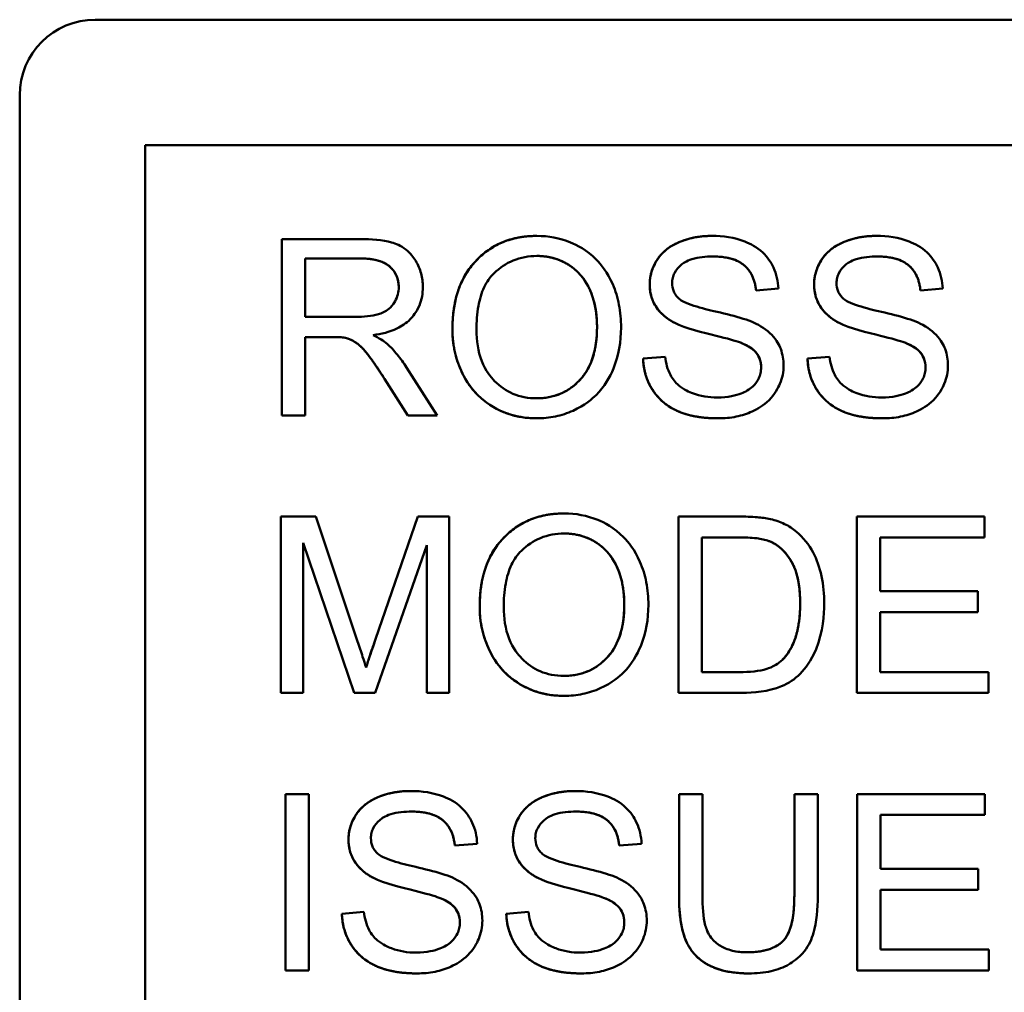
# Model space of a CAD drawing. Units: inches. Extents: x 13.8 to 85.6, y 8.6 to 43.
# Drawn here: x 53.2 to 53.6, y 36.8 to 37.2 of the extents above; entities that cross this region are included whole.
import ezdxf

# ---------------------------------------------------------------- set-up
doc = ezdxf.new("R2010")
doc.units = ezdxf.units.IN
doc.header["$MEASUREMENT"] = 0
doc.layers.add('Visible (ANSI)', color=7, linetype='Continuous', lineweight=50)
doc.layers.add('Visible Narrow (ANSI)', color=7, linetype='Continuous', lineweight=35)

msp = doc.modelspace()

# ---------------------------------------------------------------- linework, layer by layer
at = {"layer": 'Visible (ANSI)'}
for p, q in [((53.22741, 37.19214), (53.2274, 37.19214)), ((53.2274, 37.19214), (53.2274, 37.19214)), ((53.22741, 37.19214), (54.66741, 37.19214)), ((53.1974, 37.16214), (53.1974, 36.47214)), ((53.1974, 37.16214), (53.1974, 36.47214)), ((53.1974, 36.47214), (53.1974, 37.16214)), ((53.19741, 36.47214), (53.19741, 37.16214)), ((53.24717, 36.4919), (53.24717, 37.14239)), ((53.24717, 37.14239), (54.64766, 37.14239)), ((53.30144, 37.03509), (53.30144, 37.10509)), ((53.30144, 37.10509), (53.30145, 37.10509)), ((53.3325, 37.10509), (53.30145, 37.10509)), ((53.30145, 37.10509), (53.30145, 37.03509)), ((53.40266, 37.10632), (53.40266, 37.10632)), ((53.47218, 37.10632), (53.47218, 37.10632)), ((53.53743, 37.10632), (53.53743, 37.10632)), ((53.31073, 37.0742), (53.31073, 37.09736)), ((53.31073, 37.09736), (53.33287, 37.09736)), ((53.48968, 37.08471), (53.49853, 37.08541)), ((53.55493, 37.08471), (53.56379, 37.08541)), ((53.48968, 37.08471), (53.48968, 37.08471)), ((53.55493, 37.08471), (53.55493, 37.08471)), ((53.33063, 37.0742), (53.31073, 37.0742)), ((53.33063, 37.0742), (53.33063, 37.0742)), ((53.31073, 37.03509), (53.31073, 37.0662)), ((53.31073, 37.0662), (53.32145, 37.0662)), ((53.32663, 37.06588), (53.32663, 37.06588)), ((53.48349, 37.06396), (53.48349, 37.06396)), ((53.54874, 37.06396), (53.54874, 37.06396)), ((53.45361, 37.05836), (53.44486, 37.05761)), ((53.44486, 37.05761), (53.44486, 37.05761)), ((53.51886, 37.05836), (53.51011, 37.05761)), ((53.51011, 37.05761), (53.51011, 37.05761)), ((53.36307, 37.03509), (53.35096, 37.05414)), ((53.35149, 37.03509), (53.34221, 37.04966)), ((53.34221, 37.04966), (53.35149, 37.03509)), ((53.30144, 37.03509), (53.30145, 37.03509)), ((53.30145, 37.03509), (53.31073, 37.03509)), ((53.35149, 37.03509), (53.35149, 37.03509)), ((53.35149, 37.03509), (53.36307, 37.03509)), ((53.40266, 37.03392), (53.40266, 37.03392)), ((53.47474, 37.03392), (53.47474, 37.03392)), ((53.53999, 37.03392), (53.53999, 37.03392)), ((53.30102, 36.92494), (53.30102, 36.99494)), ((53.31494, 36.99494), (53.30102, 36.99494)), ((53.30102, 36.99494), (53.30102, 36.99494)), ((53.30102, 36.99494), (53.30102, 36.92494)), ((53.33154, 36.94537), (53.31494, 36.99494)), ((53.33863, 36.94622), (53.35544, 36.99494)), ((53.35544, 36.99494), (53.33863, 36.94622)), ((53.36787, 36.99494), (53.35544, 36.99494)), ((53.35544, 36.99494), (53.35544, 36.99494)), ((53.36787, 36.92494), (53.36787, 36.99494)), ((53.41349, 36.99616), (53.41349, 36.99616)), ((53.45884, 36.92494), (53.45884, 36.99494)), ((53.48295, 36.99494), (53.45884, 36.99494)), ((53.45884, 36.99494), (53.45884, 36.92494)), ((53.45884, 36.99494), (53.45884, 36.99494)), ((53.52969, 36.92494), (53.52969, 36.99494)), ((53.58038, 36.99494), (53.52969, 36.99494)), ((53.52969, 36.99494), (53.52969, 36.92494)), ((53.52969, 36.99494), (53.52969, 36.99494)), ((53.58038, 36.98667), (53.58038, 36.99494)), ((53.3302, 36.92494), (53.30993, 36.98453)), ((53.30993, 36.92494), (53.30993, 36.98453)), ((53.30993, 36.98453), (53.3302, 36.92494)), ((53.33853, 36.92494), (53.35896, 36.98352)), ((53.35896, 36.92494), (53.35896, 36.98352)), ((53.35896, 36.98352), (53.35896, 36.92494)), ((53.46812, 36.9332), (53.46812, 36.98667)), ((53.46812, 36.98667), (53.48285, 36.98667)), ((53.48285, 36.98667), (53.48285, 36.98667)), ((53.53898, 36.96527), (53.53898, 36.98667)), ((53.53898, 36.98667), (53.58038, 36.98667)), ((53.57776, 36.96527), (53.53898, 36.96527)), ((53.57776, 36.957), (53.57776, 36.96527)), ((53.53898, 36.9332), (53.53898, 36.957)), ((53.53898, 36.957), (53.57776, 36.957)), ((53.48306, 36.9332), (53.46812, 36.9332)), ((53.48306, 36.9332), (53.48306, 36.9332)), ((53.58198, 36.9332), (53.53898, 36.9332)), ((53.58198, 36.92494), (53.58198, 36.9332)), ((53.30102, 36.92494), (53.30102, 36.92494)), ((53.30102, 36.92494), (53.30993, 36.92494)), ((53.3302, 36.92494), (53.3302, 36.92494)), ((53.3302, 36.92494), (53.33853, 36.92494)), ((53.35896, 36.92494), (53.36787, 36.92494)), ((53.35896, 36.92494), (53.35896, 36.92494)), ((53.45884, 36.92494), (53.48413, 36.92494)), ((53.45884, 36.92494), (53.45884, 36.92494)), ((53.52969, 36.92494), (53.58198, 36.92494)), ((53.52969, 36.92494), (53.52969, 36.92494)), ((53.41349, 36.92376), (53.41349, 36.92376)), ((53.35261, 36.886), (53.35261, 36.886)), ((53.41786, 36.886), (53.41786, 36.886)), ((53.30289, 36.81478), (53.30289, 36.88478)), ((53.31217, 36.88478), (53.30289, 36.88478)), ((53.30289, 36.88478), (53.30289, 36.81478)), ((53.30289, 36.88478), (53.30289, 36.88478)), ((53.31217, 36.81478), (53.31217, 36.88478)), ((53.4591, 36.84433), (53.4591, 36.88478)), ((53.4591, 36.88478), (53.45911, 36.88478)), ((53.46839, 36.88478), (53.45911, 36.88478)), ((53.45911, 36.88478), (53.45911, 36.84433)), ((53.46839, 36.84439), (53.46839, 36.88478)), ((53.50488, 36.84439), (53.50488, 36.88478)), ((53.51417, 36.88478), (53.50488, 36.88478)), ((53.50488, 36.88478), (53.50488, 36.88478)), ((53.50488, 36.88478), (53.50488, 36.84439)), ((53.51417, 36.84433), (53.51417, 36.88478)), ((53.5298, 36.81478), (53.5298, 36.88478)), ((53.58048, 36.88478), (53.5298, 36.88478)), ((53.5298, 36.88478), (53.5298, 36.81478)), ((53.5298, 36.88478), (53.5298, 36.88478)), ((53.58048, 36.87651), (53.58048, 36.88478)), ((53.53908, 36.85511), (53.53908, 36.87651)), ((53.53908, 36.87651), (53.58048, 36.87651)), ((53.37011, 36.86439), (53.37897, 36.86509)), ((53.37011, 36.86439), (53.37011, 36.86439)), ((53.43536, 36.86439), (53.44422, 36.86509)), ((53.43536, 36.86439), (53.43536, 36.86439)), ((53.57787, 36.85511), (53.53908, 36.85511)), ((53.57787, 36.84684), (53.57787, 36.85511)), ((53.53908, 36.82305), (53.53908, 36.84684)), ((53.53908, 36.84684), (53.57787, 36.84684)), ((53.36392, 36.84364), (53.36392, 36.84364)), ((53.42917, 36.84364), (53.42917, 36.84364)), ((53.33404, 36.83804), (53.32529, 36.83729)), ((53.32529, 36.83729), (53.32529, 36.83729)), ((53.3993, 36.83804), (53.39055, 36.83729)), ((53.39055, 36.83729), (53.39055, 36.83729)), ((53.58209, 36.82305), (53.53908, 36.82305)), ((53.58209, 36.81478), (53.58209, 36.82305)), ((53.30289, 36.81478), (53.31217, 36.81478)), ((53.30289, 36.81478), (53.30289, 36.81478)), ((53.35517, 36.8136), (53.35517, 36.8136)), ((53.42042, 36.8136), (53.42042, 36.8136)), ((53.4868, 36.8136), (53.4868, 36.8136)), ((53.5298, 36.81478), (53.58209, 36.81478)), ((53.5298, 36.81478), (53.5298, 36.81478))]:
    msp.add_line(p, q, dxfattribs=at)
for centre in [(53.2274, 37.16214), (53.2274, 37.16214), (53.2274, 37.16214), (53.22741, 37.16214)]:
    msp.add_ellipse(centre, major_axis=(0, 0.03), ratio=1, start_param=0, end_param=1.570796, dxfattribs=at)
for points, degree, knots in [([(53.35741, 37.08599), (53.35741, 37.08784), (53.35719, 37.08965), (53.35623, 37.09318), (53.35552, 37.09483), (53.3538, 37.09771), (53.35257, 37.09944), (53.34868, 37.10252), (53.34667, 37.10329), (53.34141, 37.10479), (53.33686, 37.10509), (53.3325, 37.10509)], 3, [-0.09785493, -0.09785493, -0.09785493, -0.09785493, -0.08031456, -0.08031456, -0.0630443, -0.0630443, -0.04843176, -0.04843176, -0.03327299, -0.03327299, 0, 0, 0, 0]), ([(53.40266, 37.10632), (53.40021, 37.10632), (53.39776, 37.10612), (53.3931, 37.10523), (53.3909, 37.10458), (53.38498, 37.10205), (53.38167, 37.09972), (53.37688, 37.0948), (53.3741, 37.09148), (53.36992, 37.08083), (53.36915, 37.07496), (53.36915, 37.06919)], 3, [-0.2269139, -0.2269139, -0.2269139, -0.2269139, -0.1883472, -0.1883472, -0.1521264, -0.1521264, -0.0871063, -0.0871063, -0.0440243, -0.0440243, 0, 0, 0, 0]), ([(53.43611, 37.06999), (53.43611, 37.07302), (53.43585, 37.07605), (53.43473, 37.08183), (53.43391, 37.08455), (53.43069, 37.09194), (53.42819, 37.09498), (53.42248, 37.10075), (53.41844, 37.10275), (53.41175, 37.10554), (53.40727, 37.10632), (53.40266, 37.10632)], 3, [-0.07681568, -0.07681568, -0.07681568, -0.07681568, -0.0708986, -0.0708986, -0.06534204, -0.06534204, -0.05518146, -0.05518146, -0.0351539, -0.0351539, 0, 0, 0, 0]), ([(53.47218, 37.10632), (53.46977, 37.10632), (53.46738, 37.10611), (53.46213, 37.10507), (53.45998, 37.10424), (53.45644, 37.10265), (53.45445, 37.10137), (53.4507, 37.09766), (53.44951, 37.09546), (53.44792, 37.09165), (53.44747, 37.08937), (53.44747, 37.08701)], 3, [-0.05528023, -0.05528023, -0.05528023, -0.05528023, -0.04954856, -0.04954856, -0.0425134, -0.0425134, -0.03148023, -0.03148023, -0.01801418, -0.01801418, 0, 0, 0, 0]), ([(53.49853, 37.08541), (53.49848, 37.08687), (53.4983, 37.08832), (53.49765, 37.09113), (53.49719, 37.09247), (53.49558, 37.09591), (53.4942, 37.09794), (53.49002, 37.1019), (53.48742, 37.10324), (53.48106, 37.10571), (53.47661, 37.10632), (53.47218, 37.10632)], 3, [-0.08343018, -0.08343018, -0.08343018, -0.08343018, -0.07466311, -0.07466311, -0.06617295, -0.06617295, -0.05190279, -0.05190279, -0.03376526, -0.03376526, 0, 0, 0, 0]), ([(53.53743, 37.10632), (53.53503, 37.10632), (53.53263, 37.10611), (53.52738, 37.10507), (53.52523, 37.10424), (53.52169, 37.10265), (53.5197, 37.10137), (53.51595, 37.09766), (53.51476, 37.09546), (53.51317, 37.09165), (53.51273, 37.08937), (53.51273, 37.08701)], 3, [-0.05528023, -0.05528023, -0.05528023, -0.05528023, -0.04954856, -0.04954856, -0.0425134, -0.0425134, -0.03148023, -0.03148023, -0.01801418, -0.01801418, 0, 0, 0, 0]), ([(53.56379, 37.08541), (53.56373, 37.08687), (53.56355, 37.08832), (53.5629, 37.09113), (53.56244, 37.09247), (53.56083, 37.09591), (53.55945, 37.09794), (53.55528, 37.1019), (53.55267, 37.10324), (53.54632, 37.10571), (53.54186, 37.10632), (53.53743, 37.10632)], 3, [-0.08343018, -0.08343018, -0.08343018, -0.08343018, -0.07466311, -0.07466311, -0.06617295, -0.06617295, -0.05190279, -0.05190279, -0.03376526, -0.03376526, 0, 0, 0, 0]), ([(53.33287, 37.09736), (53.33444, 37.09736), (53.33604, 37.09726), (53.33888, 37.09679), (53.34018, 37.09645), (53.34278, 37.09534), (53.3439, 37.09458), (53.34581, 37.09261), (53.34655, 37.09153), (53.34762, 37.08893), (53.34786, 37.08748), (53.34786, 37.08599)], 3, [-0.05278176, -0.05278176, -0.05278176, -0.05278176, -0.04160614, -0.04160614, -0.03226901, -0.03226901, -0.02141322, -0.02141322, -0.01130925, -0.01130925, 0, 0, 0, 0]), ([(53.3787, 37.06908), (53.3787, 37.07221), (53.37891, 37.07544), (53.37994, 37.08109), (53.38068, 37.08365), (53.38279, 37.08807), (53.38407, 37.08996), (53.38789, 37.09364), (53.39048, 37.0954), (53.39628, 37.09781), (53.39945, 37.09837), (53.40271, 37.09837)], 3, [-0.1091134, -0.1091134, -0.1091134, -0.1091134, -0.0852016, -0.0852016, -0.0653463, -0.0653463, -0.0478786, -0.0478786, -0.0248683, -0.0248683, 0, 0, 0, 0]), ([(53.40271, 37.09837), (53.40443, 37.09837), (53.40613, 37.09821), (53.40943, 37.09752), (53.411, 37.09702), (53.4145, 37.09543), (53.41699, 37.09397), (53.42086, 37.08995), (53.42273, 37.0875), (53.42592, 37.07941), (53.42656, 37.07473), (53.42656, 37.07009)], 3, [-0.1797127, -0.1797127, -0.1797127, -0.1797127, -0.1447044, -0.1447044, -0.1108661, -0.1108661, -0.066223, -0.066223, -0.0353474, -0.0353474, 0, 0, 0, 0]), ([(53.42656, 37.07009), (53.42656, 37.07863), (53.4208, 37.09138), (53.40965, 37.09837), (53.40271, 37.09837)], 2, [0, 0, 0, 1, 2, 2.999945, 2.999945, 2.999945]), ([(53.45638, 37.08765), (53.45638, 37.08834), (53.45646, 37.08902), (53.45677, 37.09036), (53.45701, 37.09099), (53.45796, 37.09284), (53.45887, 37.0939), (53.4607, 37.09545), (53.46196, 37.09638), (53.46683, 37.09792), (53.46983, 37.09816), (53.47255, 37.09816)], 3, [-0.08933799, -0.08933799, -0.08933799, -0.08933799, -0.07672435, -0.07672435, -0.06432005, -0.06432005, -0.03885678, -0.03885678, -0.02076792, -0.02076792, 0, 0, 0, 0]), ([(53.48968, 37.08471), (53.48898, 37.09138), (53.48066, 37.09816), (53.47255, 37.09816)], 2, [0, 0, 0, 1, 1.999953, 1.999953, 1.999953]), ([(53.47255, 37.09816), (53.4752, 37.09816), (53.47801, 37.09789), (53.48275, 37.09632), (53.48411, 37.09536), (53.48618, 37.09364), (53.48717, 37.09239), (53.48893, 37.08902), (53.48945, 37.08687), (53.48968, 37.08471)], 3, [-0.04613229, -0.04613229, -0.04613229, -0.04613229, -0.03698273, -0.03698273, -0.02895659, -0.02895659, -0.01653601, -0.01653601, 0, 0, 0, 0]), ([(53.52164, 37.08765), (53.52164, 37.08834), (53.52171, 37.08902), (53.52203, 37.09036), (53.52226, 37.09099), (53.52321, 37.09284), (53.52413, 37.0939), (53.52595, 37.09545), (53.52721, 37.09638), (53.53209, 37.09792), (53.53508, 37.09816), (53.5378, 37.09816)], 3, [-0.08933799, -0.08933799, -0.08933799, -0.08933799, -0.07672435, -0.07672435, -0.06432005, -0.06432005, -0.03885678, -0.03885678, -0.02076792, -0.02076792, 0, 0, 0, 0]), ([(53.55493, 37.08471), (53.55423, 37.09138), (53.54591, 37.09816), (53.5378, 37.09816)], 2, [0, 0, 0, 1, 1.999953, 1.999953, 1.999953]), ([(53.5378, 37.09816), (53.54046, 37.09816), (53.54326, 37.09789), (53.548, 37.09632), (53.54936, 37.09536), (53.55143, 37.09364), (53.55242, 37.09239), (53.55418, 37.08902), (53.5547, 37.08687), (53.55493, 37.08471)], 3, [-0.04613229, -0.04613229, -0.04613229, -0.04613229, -0.03698273, -0.03698273, -0.02895659, -0.02895659, -0.01653601, -0.01653601, 0, 0, 0, 0]), ([(53.34786, 37.08599), (53.34786, 37.08502), (53.34774, 37.08405), (53.34725, 37.08216), (53.34688, 37.08126), (53.3456, 37.07897), (53.34471, 37.07804), (53.34249, 37.07622), (53.34095, 37.07561), (53.33717, 37.07445), (53.33384, 37.0742), (53.33063, 37.0742)], 3, [-0.04770096, -0.04770096, -0.04770096, -0.04770096, -0.04422972, -0.04422972, -0.040744, -0.040744, -0.034915, -0.034915, -0.02448331, -0.02448331, 0, 0, 0, 0]), ([(53.33773, 37.06695), (53.34093, 37.06739), (53.34422, 37.06818), (53.34909, 37.0705), (53.35089, 37.0717), (53.35338, 37.07424), (53.35493, 37.07602), (53.35701, 37.08104), (53.35741, 37.08349), (53.35741, 37.08599)], 3, [-0.1269982, -0.1269982, -0.1269982, -0.1269982, -0.0756067, -0.0756067, -0.0413406, -0.0413406, -0.0190826, -0.0190826, 0, 0, 0, 0]), ([(53.44747, 37.08701), (53.44747, 37.08508), (53.44777, 37.0832), (53.44895, 37.07992), (53.4498, 37.0782), (53.45296, 37.07453), (53.4551, 37.073), (53.4574, 37.0718)], 3, [-0.05817705, -0.05817705, -0.05817705, -0.05817705, -0.03691839, -0.03691839, -0.0197421, -0.0197421, 0, 0, 0, 0]), ([(53.45911, 37.08141), (53.45865, 37.08182), (53.45824, 37.08227), (53.45753, 37.08325), (53.45724, 37.08376), (53.45657, 37.08537), (53.45638, 37.0865), (53.45638, 37.08765)], 3, [-0.01796358, -0.01796358, -0.01796358, -0.01796358, -0.0132861, -0.0132861, -0.00877245, -0.00877245, 0, 0, 0, 0]), ([(53.51273, 37.08701), (53.51273, 37.08508), (53.51302, 37.0832), (53.5142, 37.07992), (53.51506, 37.0782), (53.51821, 37.07453), (53.52035, 37.073), (53.52265, 37.0718)], 3, [-0.05817705, -0.05817705, -0.05817705, -0.05817705, -0.03691839, -0.03691839, -0.0197421, -0.0197421, 0, 0, 0, 0]), ([(53.52436, 37.08141), (53.5239, 37.08182), (53.52349, 37.08227), (53.52278, 37.08325), (53.5225, 37.08376), (53.52182, 37.08537), (53.52164, 37.0865), (53.52164, 37.08765)], 3, [-0.01796358, -0.01796358, -0.01796358, -0.01796358, -0.0132861, -0.0132861, -0.00877245, -0.00877245, 0, 0, 0, 0]), ([(53.48872, 37.07196), (53.48415, 37.07404), (53.47506, 37.0759), (53.46659, 37.07807), (53.4633, 37.07905), (53.46033, 37.08053), (53.45963, 37.08095), (53.45911, 37.08141)], 3, [-0.05341386, -0.05341386, -0.05341386, -0.05341386, -0.02217686, -0.02217686, -0.00529645, -0.00529645, 0, 0, 0, 0]), ([(53.55397, 37.07196), (53.54941, 37.07404), (53.54031, 37.0759), (53.53184, 37.07807), (53.52855, 37.07905), (53.52558, 37.08053), (53.52488, 37.08095), (53.52436, 37.08141)], 3, [-0.05341386, -0.05341386, -0.05341386, -0.05341386, -0.02217686, -0.02217686, -0.00529645, -0.00529645, 0, 0, 0, 0]), ([(53.36915, 37.06919), (53.36915, 37.06637), (53.36943, 37.06358), (53.3706, 37.05808), (53.37147, 37.05543), (53.37389, 37.05002), (53.37587, 37.04647), (53.38216, 37.04027), (53.38562, 37.03799), (53.39359, 37.03469), (53.39807, 37.03392), (53.40266, 37.03392)], 3, [-0.1682322, -0.1682322, -0.1682322, -0.1682322, -0.1351873, -0.1351873, -0.1023597, -0.1023597, -0.0657531, -0.0657531, -0.0349902, -0.0349902, 0, 0, 0, 0]), ([(53.42656, 37.07009), (53.42656, 37.06528), (53.42592, 37.0603), (53.42267, 37.05262), (53.42088, 37.0502), (53.41684, 37.04626), (53.41453, 37.04469), (53.40895, 37.04239), (53.40581, 37.04187), (53.4026, 37.04187)], 3, [-0.09679235, -0.09679235, -0.09679235, -0.09679235, -0.06739595, -0.06739595, -0.04602454, -0.04602454, -0.02441336, -0.02441336, 0, 0, 0, 0]), ([(53.4026, 37.04187), (53.41306, 37.04187), (53.42656, 37.05654), (53.42656, 37.07009)], 2, [0.000036, 0.000036, 0.000036, 1, 2, 2, 2]), ([(53.40266, 37.03392), (53.40515, 37.03392), (53.40761, 37.03416), (53.41245, 37.03519), (53.41478, 37.03595), (53.42182, 37.0391), (53.42472, 37.04167), (53.42954, 37.0465), (53.43167, 37.0503), (53.43521, 37.05888), (53.43611, 37.06438), (53.43611, 37.06999)], 3, [-0.09545269, -0.09545269, -0.09545269, -0.09545269, -0.08943102, -0.08943102, -0.0834784, -0.0834784, -0.07076079, -0.07076079, -0.04272432, -0.04272432, 0, 0, 0, 0]), ([(53.4574, 37.0718), (53.46141, 37.06966), (53.46889, 37.06793), (53.47805, 37.06566), (53.4817, 37.06467), (53.48349, 37.06396)], 3, [-0.03234716, -0.03234716, -0.03234716, -0.03234716, -0.01467423, -0.01467423, 0, 0, 0, 0]), ([(53.50061, 37.05489), (53.50061, 37.05714), (53.50026, 37.05934), (53.49889, 37.06292), (53.49791, 37.06494), (53.49391, 37.06912), (53.49137, 37.07073), (53.48872, 37.07196)], 3, [-0.07507244, -0.07507244, -0.07507244, -0.07507244, -0.04408363, -0.04408363, -0.02229668, -0.02229668, 0, 0, 0, 0]), ([(53.52265, 37.0718), (53.52666, 37.06966), (53.53414, 37.06793), (53.5433, 37.06566), (53.54695, 37.06467), (53.54874, 37.06396)], 3, [-0.03234716, -0.03234716, -0.03234716, -0.03234716, -0.01467423, -0.01467423, 0, 0, 0, 0]), ([(53.56587, 37.05489), (53.56587, 37.05714), (53.56551, 37.05934), (53.56414, 37.06292), (53.56316, 37.06494), (53.55916, 37.06912), (53.55662, 37.07073), (53.55397, 37.07196)], 3, [-0.07507244, -0.07507244, -0.07507244, -0.07507244, -0.04408363, -0.04408363, -0.02229668, -0.02229668, 0, 0, 0, 0]), ([(53.32145, 37.0662), (53.32245, 37.0662), (53.32354, 37.06618), (53.32519, 37.06608), (53.32598, 37.06601), (53.32663, 37.06588)], 3, [-0.01269309, -0.01269309, -0.01269309, -0.01269309, -0.00503137, -0.00503137, 0, 0, 0, 0]), ([(53.34221, 37.04966), (53.33815, 37.05596), (53.33292, 37.06262), (53.32876, 37.06535), (53.32663, 37.06588)], 2, [0, 0, 0, 1, 2, 2.999832, 2.999832, 2.999832]), ([(53.32663, 37.06588), (53.32774, 37.0656), (53.3288, 37.06517), (53.33113, 37.06388), (53.3321, 37.06309), (53.33461, 37.06058), (53.33705, 37.05767), (53.34221, 37.04966)], 3, [-0.1511237, -0.1511237, -0.1511237, -0.1511237, -0.1173884, -0.1173884, -0.0726057, -0.0726057, 0, 0, 0, 0]), ([(53.34327, 37.06348), (53.34256, 37.06411), (53.34174, 37.06469), (53.33991, 37.06584), (53.33881, 37.06642), (53.33773, 37.06695)], 3, [-0.01641803, -0.01641803, -0.01641803, -0.01641803, -0.00914547, -0.00914547, 0, 0, 0, 0]), ([(53.4026, 37.04187), (53.40095, 37.04187), (53.3993, 37.04201), (53.39613, 37.04262), (53.39463, 37.04307), (53.39042, 37.04487), (53.38801, 37.04658), (53.38439, 37.05028), (53.38235, 37.05276), (53.37928, 37.06055), (53.3787, 37.06484), (53.3787, 37.06908)], 3, [-0.1546798, -0.1546798, -0.1546798, -0.1546798, -0.1305725, -0.1305725, -0.1076542, -0.1076542, -0.063798, -0.063798, -0.0323126, -0.0323126, 0, 0, 0, 0]), ([(53.35096, 37.05414), (53.34981, 37.05592), (53.34857, 37.05764), (53.346, 37.06076), (53.34469, 37.06218), (53.34327, 37.06348)], 3, [-0.0307474, -0.0307474, -0.0307474, -0.0307474, -0.01464062, -0.01464062, 0, 0, 0, 0]), ([(53.4917, 37.05409), (53.4917, 37.0574), (53.48792, 37.0623), (53.48349, 37.06396)], 2, [0, 0, 0, 1, 1.999925, 1.999925, 1.999925]), ([(53.48349, 37.06396), (53.48459, 37.06355), (53.48569, 37.06305), (53.48755, 37.06196), (53.48837, 37.06138), (53.49006, 37.05971), (53.49063, 37.0587), (53.49149, 37.05662), (53.4917, 37.05537), (53.4917, 37.05409)], 3, [-0.02852942, -0.02852942, -0.02852942, -0.02852942, -0.02232332, -0.02232332, -0.01714408, -0.01714408, -0.00977945, -0.00977945, 0, 0, 0, 0]), ([(53.55696, 37.05409), (53.55696, 37.0574), (53.55317, 37.0623), (53.54874, 37.06396)], 2, [0, 0, 0, 1, 1.999925, 1.999925, 1.999925]), ([(53.54874, 37.06396), (53.54984, 37.06355), (53.55094, 37.06305), (53.5528, 37.06196), (53.55362, 37.06138), (53.55531, 37.05971), (53.55588, 37.0587), (53.55674, 37.05662), (53.55696, 37.05537), (53.55696, 37.05409)], 3, [-0.02852942, -0.02852942, -0.02852942, -0.02852942, -0.02232332, -0.02232332, -0.01714408, -0.01714408, -0.00977945, -0.00977945, 0, 0, 0, 0]), ([(53.44486, 37.05761), (53.44491, 37.05587), (53.44512, 37.05415), (53.44591, 37.05082), (53.44646, 37.04925), (53.44815, 37.04573), (53.44971, 37.04322), (53.45454, 37.03877), (53.45727, 37.0372), (53.46479, 37.03445), (53.46991, 37.03392), (53.47474, 37.03392)], 3, [-0.1265646, -0.1265646, -0.1265646, -0.1265646, -0.1063105, -0.1063105, -0.0867708, -0.0867708, -0.06092, -0.06092, -0.0367883, -0.0367883, 0, 0, 0, 0]), ([(53.47431, 37.04219), (53.47095, 37.04219), (53.46763, 37.04268), (53.46331, 37.04434), (53.46103, 37.04531), (53.45757, 37.04819), (53.45652, 37.04951), (53.45452, 37.05336), (53.45391, 37.05588), (53.45361, 37.05836)], 3, [-0.107324, -0.107324, -0.107324, -0.107324, -0.0533157, -0.0533157, -0.0330085, -0.0330085, -0.0190304, -0.0190304, 0, 0, 0, 0]), ([(53.51011, 37.05761), (53.51016, 37.05587), (53.51038, 37.05415), (53.51116, 37.05082), (53.51171, 37.04925), (53.5134, 37.04573), (53.51496, 37.04322), (53.51979, 37.03877), (53.52252, 37.0372), (53.53005, 37.03445), (53.53516, 37.03392), (53.53999, 37.03392)], 3, [-0.1265646, -0.1265646, -0.1265646, -0.1265646, -0.1063105, -0.1063105, -0.0867708, -0.0867708, -0.06092, -0.06092, -0.0367883, -0.0367883, 0, 0, 0, 0]), ([(53.53956, 37.04219), (53.5362, 37.04219), (53.53288, 37.04268), (53.52856, 37.04434), (53.52628, 37.04531), (53.52283, 37.04819), (53.52177, 37.04951), (53.51977, 37.05336), (53.51916, 37.05588), (53.51886, 37.05836)], 3, [-0.107324, -0.107324, -0.107324, -0.107324, -0.0533157, -0.0533157, -0.0330085, -0.0330085, -0.0190304, -0.0190304, 0, 0, 0, 0]), ([(53.4917, 37.05409), (53.4917, 37.05335), (53.49163, 37.05261), (53.4913, 37.05116), (53.49106, 37.05047), (53.4903, 37.04886), (53.4896, 37.04769), (53.48705, 37.04533), (53.48543, 37.04445), (53.48167, 37.04298), (53.47864, 37.04219), (53.47431, 37.04219)], 3, [-0.1198464, -0.1198464, -0.1198464, -0.1198464, -0.1021476, -0.1021476, -0.0845665, -0.0845665, -0.0597157, -0.0597157, -0.033016, -0.033016, 0, 0, 0, 0]), ([(53.47474, 37.03392), (53.47712, 37.03392), (53.47949, 37.03413), (53.48402, 37.03505), (53.48614, 37.03572), (53.49021, 37.03758), (53.49264, 37.03898), (53.49716, 37.04349), (53.49844, 37.04591), (53.50013, 37.04996), (53.50061, 37.05238), (53.50061, 37.05489)], 3, [-0.07460843, -0.07460843, -0.07460843, -0.07460843, -0.06031583, -0.06031583, -0.04686611, -0.04686611, -0.0334595, -0.0334595, -0.0191311, -0.0191311, 0, 0, 0, 0]), ([(53.55696, 37.05409), (53.55696, 37.05335), (53.55688, 37.05261), (53.55656, 37.05116), (53.55632, 37.05047), (53.55555, 37.04886), (53.55486, 37.04769), (53.5523, 37.04533), (53.55068, 37.04445), (53.54693, 37.04298), (53.5439, 37.04219), (53.53956, 37.04219)], 3, [-0.1198464, -0.1198464, -0.1198464, -0.1198464, -0.1021476, -0.1021476, -0.0845665, -0.0845665, -0.0597157, -0.0597157, -0.033016, -0.033016, 0, 0, 0, 0]), ([(53.53999, 37.03392), (53.54237, 37.03392), (53.54474, 37.03413), (53.54927, 37.03505), (53.55139, 37.03572), (53.55546, 37.03758), (53.55789, 37.03898), (53.56241, 37.04349), (53.56369, 37.04591), (53.56538, 37.04996), (53.56587, 37.05238), (53.56587, 37.05489)], 3, [-0.07460843, -0.07460843, -0.07460843, -0.07460843, -0.06031583, -0.06031583, -0.04686611, -0.04686611, -0.0334595, -0.0334595, -0.0191311, -0.0191311, 0, 0, 0, 0]), ([(53.41349, 36.99616), (53.41104, 36.99616), (53.40859, 36.99596), (53.40393, 36.99507), (53.40173, 36.99442), (53.39581, 36.99189), (53.3925, 36.98956), (53.38771, 36.98464), (53.38494, 36.98132), (53.38075, 36.97067), (53.37998, 36.96481), (53.37998, 36.95903)], 3, [-0.2269139, -0.2269139, -0.2269139, -0.2269139, -0.1883472, -0.1883472, -0.1521264, -0.1521264, -0.0871063, -0.0871063, -0.0440243, -0.0440243, 0, 0, 0, 0]), ([(53.44694, 36.95983), (53.44694, 36.96286), (53.44669, 36.96589), (53.44556, 36.97167), (53.44474, 36.97439), (53.44152, 36.98178), (53.43902, 36.98482), (53.43331, 36.99059), (53.42927, 36.9926), (53.42259, 36.99538), (53.4181, 36.99616), (53.41349, 36.99616)], 3, [-0.07681568, -0.07681568, -0.07681568, -0.07681568, -0.0708986, -0.0708986, -0.06534204, -0.06534204, -0.05518146, -0.05518146, -0.0351539, -0.0351539, 0, 0, 0, 0]), ([(53.49544, 36.99392), (53.49376, 36.99431), (53.49187, 36.99454), (53.48781, 36.99487), (53.4853, 36.99494), (53.48295, 36.99494)], 3, [-0.03094406, -0.03094406, -0.03094406, -0.03094406, -0.01790256, -0.01790256, 0, 0, 0, 0]), ([(53.50568, 36.98891), (53.50426, 36.99013), (53.5027, 36.99115), (53.49924, 36.99284), (53.49737, 36.99348), (53.49544, 36.99392)], 3, [-0.02936972, -0.02936972, -0.02936972, -0.02936972, -0.01506774, -0.01506774, 0, 0, 0, 0]), ([(53.38953, 36.95892), (53.38953, 36.96206), (53.38974, 36.96528), (53.39078, 36.97093), (53.39151, 36.97349), (53.39362, 36.97791), (53.3949, 36.9798), (53.39872, 36.98348), (53.40131, 36.98524), (53.40711, 36.98765), (53.41028, 36.98821), (53.41354, 36.98821)], 3, [-0.1091134, -0.1091134, -0.1091134, -0.1091134, -0.0852016, -0.0852016, -0.0653463, -0.0653463, -0.0478786, -0.0478786, -0.0248683, -0.0248683, 0, 0, 0, 0]), ([(53.41354, 36.98821), (53.41526, 36.98821), (53.41696, 36.98805), (53.42026, 36.98737), (53.42183, 36.98686), (53.42533, 36.98527), (53.42782, 36.98381), (53.43169, 36.97979), (53.43356, 36.97734), (53.43675, 36.96925), (53.43739, 36.96457), (53.43739, 36.95994)], 3, [-0.1797127, -0.1797127, -0.1797127, -0.1797127, -0.1447044, -0.1447044, -0.1108661, -0.1108661, -0.066223, -0.066223, -0.0353474, -0.0353474, 0, 0, 0, 0]), ([(53.43739, 36.95994), (53.43739, 36.96847), (53.43163, 36.98122), (53.42048, 36.98821), (53.41354, 36.98821)], 2, [0, 0, 0, 1, 2, 2.999945, 2.999945, 2.999945]), ([(53.51673, 36.96031), (53.51673, 36.964), (53.51641, 36.96772), (53.51489, 36.97478), (53.5138, 36.97787), (53.51065, 36.98382), (53.50845, 36.98659), (53.50568, 36.98891)], 3, [-0.07618913, -0.07618913, -0.07618913, -0.07618913, -0.05129348, -0.05129348, -0.02748299, -0.02748299, 0, 0, 0, 0]), ([(53.48285, 36.98667), (53.48515, 36.98667), (53.48766, 36.98658), (53.49166, 36.9861), (53.49339, 36.98577), (53.4948, 36.98522)], 3, [-0.0269249, -0.0269249, -0.0269249, -0.0269249, -0.01152465, -0.01152465, 0, 0, 0, 0]), ([(53.4948, 36.98522), (53.496, 36.98477), (53.49712, 36.98416), (53.49926, 36.98262), (53.50026, 36.9817), (53.50251, 36.97913), (53.5041, 36.97705), (53.50669, 36.96976), (53.50718, 36.96513), (53.50718, 36.96047)], 3, [-0.1050644, -0.1050644, -0.1050644, -0.1050644, -0.0860517, -0.0860517, -0.0659504, -0.0659504, -0.0354965, -0.0354965, 0, 0, 0, 0]), ([(53.50718, 36.96047), (53.50718, 36.97146), (53.49997, 36.98325), (53.4948, 36.98522)], 2, [0, 0, 0, 1, 1.999936, 1.999936, 1.999936]), ([(53.43739, 36.95994), (53.43739, 36.95512), (53.43675, 36.95014), (53.43351, 36.94247), (53.43171, 36.94004), (53.42767, 36.9361), (53.42536, 36.93453), (53.41978, 36.93223), (53.41664, 36.93171), (53.41343, 36.93171)], 3, [-0.09679235, -0.09679235, -0.09679235, -0.09679235, -0.06739595, -0.06739595, -0.04602454, -0.04602454, -0.02441336, -0.02441336, 0, 0, 0, 0]), ([(53.41343, 36.93171), (53.42389, 36.93171), (53.43739, 36.94638), (53.43739, 36.95994)], 2, [0.000036, 0.000036, 0.000036, 1, 2, 2, 2]), ([(53.41349, 36.92376), (53.41598, 36.92376), (53.41844, 36.92401), (53.42328, 36.92503), (53.42561, 36.92579), (53.43265, 36.92894), (53.43555, 36.93151), (53.44037, 36.93634), (53.4425, 36.94014), (53.44604, 36.94872), (53.44694, 36.95422), (53.44694, 36.95983)], 3, [-0.09545269, -0.09545269, -0.09545269, -0.09545269, -0.08943102, -0.08943102, -0.0834784, -0.0834784, -0.07076079, -0.07076079, -0.04272432, -0.04272432, 0, 0, 0, 0]), ([(53.48413, 36.92494), (53.48862, 36.92494), (53.4945, 36.92538), (53.50262, 36.92875), (53.50499, 36.93033), (53.50934, 36.93473), (53.51156, 36.93756), (53.51632, 36.94928), (53.51673, 36.95599), (53.51673, 36.96031)], 3, [-0.1200795, -0.1200795, -0.1200795, -0.1200795, -0.0782796, -0.0782796, -0.0553638, -0.0553638, -0.0328697, -0.0328697, 0, 0, 0, 0]), ([(53.50718, 36.96047), (53.50718, 36.95737), (53.50697, 36.95416), (53.50575, 36.9477), (53.50483, 36.9454), (53.50309, 36.9417), (53.50182, 36.93975), (53.50019, 36.93811)], 3, [-0.04322359, -0.04322359, -0.04322359, -0.04322359, -0.03115537, -0.03115537, -0.01763793, -0.01763793, 0, 0, 0, 0]), ([(53.37998, 36.95903), (53.37998, 36.95621), (53.38026, 36.95342), (53.38143, 36.94792), (53.3823, 36.94527), (53.38472, 36.93987), (53.3867, 36.93631), (53.39299, 36.93011), (53.39645, 36.92784), (53.40442, 36.92453), (53.4089, 36.92376), (53.41349, 36.92376)], 3, [-0.1682322, -0.1682322, -0.1682322, -0.1682322, -0.1351873, -0.1351873, -0.1023597, -0.1023597, -0.0657531, -0.0657531, -0.0349902, -0.0349902, 0, 0, 0, 0]), ([(53.41343, 36.93171), (53.41178, 36.93171), (53.41013, 36.93185), (53.40696, 36.93246), (53.40547, 36.93291), (53.40125, 36.93471), (53.39884, 36.93642), (53.39522, 36.94012), (53.39318, 36.9426), (53.39011, 36.95039), (53.38953, 36.95468), (53.38953, 36.95892)], 3, [-0.1546798, -0.1546798, -0.1546798, -0.1546798, -0.1305725, -0.1305725, -0.1076542, -0.1076542, -0.063798, -0.063798, -0.0323126, -0.0323126, 0, 0, 0, 0]), ([(53.3349, 36.93502), (53.33447, 36.93638), (53.33396, 36.93797), (53.33289, 36.94128), (53.33219, 36.94341), (53.33154, 36.94537)], 3, [-0.02649368, -0.02649368, -0.02649368, -0.02649368, -0.01572996, -0.01572996, 0, 0, 0, 0]), ([(53.33863, 36.94622), (53.3379, 36.94411), (53.33713, 36.94184), (53.33593, 36.93823), (53.33536, 36.93652), (53.3349, 36.93502)], 3, [-0.02908715, -0.02908715, -0.02908715, -0.02908715, -0.01194965, -0.01194965, 0, 0, 0, 0]), ([(53.50019, 36.93811), (53.49939, 36.93729), (53.49847, 36.93661), (53.49614, 36.93525), (53.49479, 36.93476), (53.49103, 36.93354), (53.48716, 36.9332), (53.48306, 36.9332)], 3, [-0.04708302, -0.04708302, -0.04708302, -0.04708302, -0.04035783, -0.04035783, -0.03126514, -0.03126514, 0, 0, 0, 0]), ([(53.35261, 36.886), (53.35021, 36.886), (53.34781, 36.8858), (53.34256, 36.88475), (53.34042, 36.88393), (53.33687, 36.88233), (53.33488, 36.88105), (53.33113, 36.87735), (53.32995, 36.87514), (53.32835, 36.87133), (53.32791, 36.86905), (53.32791, 36.86669)], 3, [-0.05528023, -0.05528023, -0.05528023, -0.05528023, -0.04954856, -0.04954856, -0.0425134, -0.0425134, -0.03148023, -0.03148023, -0.01801418, -0.01801418, 0, 0, 0, 0]), ([(53.37897, 36.86509), (53.37892, 36.86655), (53.37874, 36.868), (53.37808, 36.87081), (53.37762, 36.87215), (53.37602, 36.87559), (53.37464, 36.87762), (53.37046, 36.88158), (53.36785, 36.88292), (53.3615, 36.88539), (53.35704, 36.886), (53.35261, 36.886)], 3, [-0.08343018, -0.08343018, -0.08343018, -0.08343018, -0.07466311, -0.07466311, -0.06617295, -0.06617295, -0.05190279, -0.05190279, -0.03376526, -0.03376526, 0, 0, 0, 0]), ([(53.41786, 36.886), (53.41546, 36.886), (53.41306, 36.8858), (53.40781, 36.88475), (53.40567, 36.88393), (53.40212, 36.88233), (53.40013, 36.88105), (53.39638, 36.87735), (53.3952, 36.87514), (53.3936, 36.87133), (53.39316, 36.86905), (53.39316, 36.86669)], 3, [-0.05528023, -0.05528023, -0.05528023, -0.05528023, -0.04954856, -0.04954856, -0.0425134, -0.0425134, -0.03148023, -0.03148023, -0.01801418, -0.01801418, 0, 0, 0, 0]), ([(53.44422, 36.86509), (53.44417, 36.86655), (53.44399, 36.868), (53.44333, 36.87081), (53.44288, 36.87215), (53.44127, 36.87559), (53.43989, 36.87762), (53.43571, 36.88158), (53.4331, 36.88292), (53.42675, 36.88539), (53.42229, 36.886), (53.41786, 36.886)], 3, [-0.08343018, -0.08343018, -0.08343018, -0.08343018, -0.07466311, -0.07466311, -0.06617295, -0.06617295, -0.05190279, -0.05190279, -0.03376526, -0.03376526, 0, 0, 0, 0]), ([(53.33682, 36.86733), (53.33682, 36.86802), (53.33689, 36.86871), (53.33721, 36.87004), (53.33744, 36.87068), (53.33839, 36.87253), (53.33931, 36.87358), (53.34113, 36.87513), (53.34239, 36.87606), (53.34727, 36.8776), (53.35026, 36.87784), (53.35299, 36.87784)], 3, [-0.08933799, -0.08933799, -0.08933799, -0.08933799, -0.07672435, -0.07672435, -0.06432005, -0.06432005, -0.03885678, -0.03885678, -0.02076792, -0.02076792, 0, 0, 0, 0]), ([(53.37011, 36.86439), (53.36942, 36.87106), (53.36109, 36.87784), (53.35299, 36.87784)], 2, [0, 0, 0, 1, 1.999953, 1.999953, 1.999953]), ([(53.35299, 36.87784), (53.35564, 36.87784), (53.35844, 36.87757), (53.36318, 36.876), (53.36455, 36.87504), (53.36661, 36.87333), (53.3676, 36.87207), (53.36936, 36.8687), (53.36989, 36.86655), (53.37011, 36.86439)], 3, [-0.04613229, -0.04613229, -0.04613229, -0.04613229, -0.03698273, -0.03698273, -0.02895659, -0.02895659, -0.01653601, -0.01653601, 0, 0, 0, 0]), ([(53.40207, 36.86733), (53.40207, 36.86802), (53.40214, 36.86871), (53.40246, 36.87004), (53.4027, 36.87068), (53.40364, 36.87253), (53.40456, 36.87358), (53.40638, 36.87513), (53.40764, 36.87606), (53.41252, 36.8776), (53.41551, 36.87784), (53.41824, 36.87784)], 3, [-0.08933799, -0.08933799, -0.08933799, -0.08933799, -0.07672435, -0.07672435, -0.06432005, -0.06432005, -0.03885678, -0.03885678, -0.02076792, -0.02076792, 0, 0, 0, 0]), ([(53.43536, 36.86439), (53.43467, 36.87106), (53.42635, 36.87784), (53.41824, 36.87784)], 2, [0, 0, 0, 1, 1.999953, 1.999953, 1.999953]), ([(53.41824, 36.87784), (53.42089, 36.87784), (53.4237, 36.87757), (53.42843, 36.876), (53.4298, 36.87504), (53.43186, 36.87333), (53.43286, 36.87207), (53.43462, 36.8687), (53.43514, 36.86655), (53.43536, 36.86439)], 3, [-0.04613229, -0.04613229, -0.04613229, -0.04613229, -0.03698273, -0.03698273, -0.02895659, -0.02895659, -0.01653601, -0.01653601, 0, 0, 0, 0]), ([(53.32791, 36.86669), (53.32791, 36.86476), (53.3282, 36.86288), (53.32938, 36.85961), (53.33024, 36.85788), (53.3334, 36.85421), (53.33554, 36.85268), (53.33783, 36.85148)], 3, [-0.05817705, -0.05817705, -0.05817705, -0.05817705, -0.03691839, -0.03691839, -0.0197421, -0.0197421, 0, 0, 0, 0]), ([(53.33954, 36.86109), (53.33908, 36.8615), (53.33867, 36.86195), (53.33797, 36.86293), (53.33768, 36.86344), (53.33701, 36.86505), (53.33682, 36.86618), (53.33682, 36.86733)], 3, [-0.01796358, -0.01796358, -0.01796358, -0.01796358, -0.0132861, -0.0132861, -0.00877245, -0.00877245, 0, 0, 0, 0]), ([(53.39316, 36.86669), (53.39316, 36.86476), (53.39346, 36.86288), (53.39464, 36.85961), (53.39549, 36.85788), (53.39865, 36.85421), (53.40079, 36.85268), (53.40308, 36.85148)], 3, [-0.05817705, -0.05817705, -0.05817705, -0.05817705, -0.03691839, -0.03691839, -0.0197421, -0.0197421, 0, 0, 0, 0]), ([(53.40479, 36.86109), (53.40434, 36.8615), (53.40392, 36.86195), (53.40322, 36.86293), (53.40293, 36.86344), (53.40226, 36.86505), (53.40207, 36.86618), (53.40207, 36.86733)], 3, [-0.01796358, -0.01796358, -0.01796358, -0.01796358, -0.0132861, -0.0132861, -0.00877245, -0.00877245, 0, 0, 0, 0]), ([(53.36915, 36.85164), (53.36459, 36.85372), (53.35549, 36.85558), (53.34702, 36.85775), (53.34373, 36.85873), (53.34076, 36.86021), (53.34006, 36.86063), (53.33954, 36.86109)], 3, [-0.05341386, -0.05341386, -0.05341386, -0.05341386, -0.02217686, -0.02217686, -0.00529645, -0.00529645, 0, 0, 0, 0]), ([(53.4344, 36.85164), (53.42984, 36.85372), (53.42074, 36.85558), (53.41227, 36.85775), (53.40898, 36.85873), (53.40601, 36.86021), (53.40531, 36.86063), (53.40479, 36.86109)], 3, [-0.05341386, -0.05341386, -0.05341386, -0.05341386, -0.02217686, -0.02217686, -0.00529645, -0.00529645, 0, 0, 0, 0]), ([(53.33783, 36.85148), (53.34184, 36.84934), (53.34932, 36.84761), (53.35849, 36.84534), (53.36213, 36.84435), (53.36392, 36.84364)], 3, [-0.03234716, -0.03234716, -0.03234716, -0.03234716, -0.01467423, -0.01467423, 0, 0, 0, 0]), ([(53.38105, 36.83457), (53.38105, 36.83682), (53.3807, 36.83902), (53.37933, 36.8426), (53.37835, 36.84462), (53.37434, 36.8488), (53.3718, 36.85041), (53.36915, 36.85164)], 3, [-0.07507244, -0.07507244, -0.07507244, -0.07507244, -0.04408363, -0.04408363, -0.02229668, -0.02229668, 0, 0, 0, 0]), ([(53.40308, 36.85148), (53.40709, 36.84934), (53.41457, 36.84761), (53.42374, 36.84534), (53.42738, 36.84435), (53.42917, 36.84364)], 3, [-0.03234716, -0.03234716, -0.03234716, -0.03234716, -0.01467423, -0.01467423, 0, 0, 0, 0]), ([(53.4463, 36.83457), (53.4463, 36.83682), (53.44595, 36.83902), (53.44458, 36.8426), (53.4436, 36.84462), (53.4396, 36.8488), (53.43706, 36.85041), (53.4344, 36.85164)], 3, [-0.07507244, -0.07507244, -0.07507244, -0.07507244, -0.04408363, -0.04408363, -0.02229668, -0.02229668, 0, 0, 0, 0]), ([(53.37214, 36.83377), (53.37214, 36.83708), (53.36835, 36.84199), (53.36392, 36.84364)], 2, [0, 0, 0, 1, 1.999925, 1.999925, 1.999925]), ([(53.36392, 36.84364), (53.36502, 36.84323), (53.36613, 36.84274), (53.36799, 36.84165), (53.3688, 36.84106), (53.37049, 36.83939), (53.37106, 36.83838), (53.37193, 36.8363), (53.37214, 36.83505), (53.37214, 36.83377)], 3, [-0.02852942, -0.02852942, -0.02852942, -0.02852942, -0.02232332, -0.02232332, -0.01714408, -0.01714408, -0.00977945, -0.00977945, 0, 0, 0, 0]), ([(53.43739, 36.83377), (53.43739, 36.83708), (53.4336, 36.84199), (53.42917, 36.84364)], 2, [0, 0, 0, 1, 1.999925, 1.999925, 1.999925]), ([(53.42917, 36.84364), (53.43027, 36.84323), (53.43138, 36.84274), (53.43324, 36.84165), (53.43405, 36.84106), (53.43574, 36.83939), (53.43631, 36.83838), (53.43718, 36.8363), (53.43739, 36.83505), (53.43739, 36.83377)], 3, [-0.02852942, -0.02852942, -0.02852942, -0.02852942, -0.02232332, -0.02232332, -0.01714408, -0.01714408, -0.00977945, -0.00977945, 0, 0, 0, 0]), ([(53.45911, 36.84433), (53.45911, 36.84089), (53.4593, 36.83726), (53.46029, 36.83126), (53.46096, 36.82852), (53.46318, 36.82373), (53.46461, 36.82173), (53.46786, 36.81871), (53.47012, 36.81697), (53.47783, 36.81411), (53.48242, 36.8136), (53.4868, 36.8136)], 3, [-0.1975273, -0.1975273, -0.1975273, -0.1975273, -0.1426157, -0.1426157, -0.1006588, -0.1006588, -0.0625294, -0.0625294, -0.0333767, -0.0333767, 0, 0, 0, 0]), ([(53.486, 36.82198), (53.48408, 36.82198), (53.48215, 36.82216), (53.47818, 36.82312), (53.47666, 36.82386), (53.47414, 36.82537), (53.47289, 36.82644), (53.47053, 36.82952), (53.4699, 36.83132), (53.46864, 36.83595), (53.46839, 36.84031), (53.46839, 36.84439)], 3, [-0.0655161, -0.0655161, -0.0655161, -0.0655161, -0.05934924, -0.05934924, -0.05237551, -0.05237551, -0.04326474, -0.04326474, -0.03108539, -0.03108539, 0, 0, 0, 0]), ([(53.486, 36.82198), (53.49619, 36.82198), (53.50488, 36.83126), (53.50488, 36.84439)], 2, [0.000037, 0.000037, 0.000037, 1, 2, 2, 2]), ([(53.50488, 36.84439), (53.50488, 36.84148), (53.50472, 36.83839), (53.50388, 36.83342), (53.5033, 36.83121), (53.50159, 36.82778), (53.50072, 36.82669), (53.49831, 36.82462), (53.4967, 36.8238), (53.49217, 36.82228), (53.48898, 36.82198), (53.486, 36.82198)], 3, [-0.07800138, -0.07800138, -0.07800138, -0.07800138, -0.06000461, -0.06000461, -0.04683519, -0.04683519, -0.03634647, -0.03634647, -0.02270714, -0.02270714, 0, 0, 0, 0]), ([(53.4868, 36.8136), (53.48977, 36.8136), (53.49281, 36.81385), (53.4982, 36.81509), (53.50061, 36.81597), (53.5038, 36.81786), (53.50652, 36.81954), (53.51074, 36.82481), (53.51178, 36.82723), (53.51375, 36.83402), (53.51417, 36.83921), (53.51417, 36.84433)], 3, [-0.2166072, -0.2166072, -0.2166072, -0.2166072, -0.1473482, -0.1473482, -0.0880444, -0.0880444, -0.0610003, -0.0610003, -0.0390639, -0.0390639, 0, 0, 0, 0]), ([(53.32529, 36.83729), (53.32535, 36.83555), (53.32556, 36.83383), (53.32634, 36.8305), (53.3269, 36.82893), (53.32858, 36.82542), (53.33014, 36.8229), (53.33497, 36.81845), (53.3377, 36.81688), (53.34523, 36.81413), (53.35034, 36.8136), (53.35517, 36.8136)], 3, [-0.1265646, -0.1265646, -0.1265646, -0.1265646, -0.1063105, -0.1063105, -0.0867708, -0.0867708, -0.06092, -0.06092, -0.0367883, -0.0367883, 0, 0, 0, 0]), ([(53.35475, 36.82187), (53.35139, 36.82187), (53.34806, 36.82237), (53.34375, 36.82403), (53.34146, 36.825), (53.33801, 36.82787), (53.33695, 36.82919), (53.33496, 36.83304), (53.33434, 36.83556), (53.33404, 36.83804)], 3, [-0.107324, -0.107324, -0.107324, -0.107324, -0.0533157, -0.0533157, -0.0330085, -0.0330085, -0.0190304, -0.0190304, 0, 0, 0, 0]), ([(53.39055, 36.83729), (53.3906, 36.83555), (53.39081, 36.83383), (53.39159, 36.8305), (53.39215, 36.82893), (53.39384, 36.82542), (53.39539, 36.8229), (53.40022, 36.81845), (53.40296, 36.81688), (53.41048, 36.81413), (53.4156, 36.8136), (53.42042, 36.8136)], 3, [-0.1265646, -0.1265646, -0.1265646, -0.1265646, -0.1063105, -0.1063105, -0.0867708, -0.0867708, -0.06092, -0.06092, -0.0367883, -0.0367883, 0, 0, 0, 0]), ([(53.42, 36.82187), (53.41664, 36.82187), (53.41331, 36.82237), (53.409, 36.82403), (53.40671, 36.825), (53.40326, 36.82787), (53.4022, 36.82919), (53.40021, 36.83304), (53.3996, 36.83556), (53.3993, 36.83804)], 3, [-0.107324, -0.107324, -0.107324, -0.107324, -0.0533157, -0.0533157, -0.0330085, -0.0330085, -0.0190304, -0.0190304, 0, 0, 0, 0]), ([(53.37214, 36.83377), (53.37214, 36.83303), (53.37206, 36.83229), (53.37174, 36.83085), (53.3715, 36.83015), (53.37074, 36.82854), (53.37004, 36.82738), (53.36748, 36.82502), (53.36586, 36.82413), (53.36211, 36.82267), (53.35908, 36.82187), (53.35475, 36.82187)], 3, [-0.1198464, -0.1198464, -0.1198464, -0.1198464, -0.1021476, -0.1021476, -0.0845665, -0.0845665, -0.0597157, -0.0597157, -0.033016, -0.033016, 0, 0, 0, 0]), ([(53.35517, 36.8136), (53.35755, 36.8136), (53.35992, 36.81381), (53.36445, 36.81473), (53.36657, 36.81541), (53.37064, 36.81726), (53.37307, 36.81866), (53.3776, 36.82317), (53.37887, 36.82559), (53.38057, 36.82965), (53.38105, 36.83206), (53.38105, 36.83457)], 3, [-0.07460843, -0.07460843, -0.07460843, -0.07460843, -0.06031583, -0.06031583, -0.04686611, -0.04686611, -0.0334595, -0.0334595, -0.0191311, -0.0191311, 0, 0, 0, 0]), ([(53.43739, 36.83377), (53.43739, 36.83303), (53.43731, 36.83229), (53.43699, 36.83085), (53.43675, 36.83015), (53.43599, 36.82854), (53.43529, 36.82738), (53.43273, 36.82502), (53.43111, 36.82413), (53.42736, 36.82267), (53.42433, 36.82187), (53.42, 36.82187)], 3, [-0.1198464, -0.1198464, -0.1198464, -0.1198464, -0.1021476, -0.1021476, -0.0845665, -0.0845665, -0.0597157, -0.0597157, -0.033016, -0.033016, 0, 0, 0, 0]), ([(53.42042, 36.8136), (53.4228, 36.8136), (53.42518, 36.81381), (53.4297, 36.81473), (53.43183, 36.81541), (53.43589, 36.81726), (53.43832, 36.81866), (53.44285, 36.82317), (53.44412, 36.82559), (53.44582, 36.82965), (53.4463, 36.83206), (53.4463, 36.83457)], 3, [-0.07460843, -0.07460843, -0.07460843, -0.07460843, -0.06031583, -0.06031583, -0.04686611, -0.04686611, -0.0334595, -0.0334595, -0.0191311, -0.0191311, 0, 0, 0, 0])]:
    msp.add_open_spline(points, degree=degree, knots=knots, dxfattribs=at)
for points in [[(53.36915, 37.06919), (53.36915, 37.08663), (53.38788, 37.10632), (53.40266, 37.10632)], [(53.44747, 37.08701), (53.44747, 37.09234), (53.4535, 37.10152), (53.46508, 37.10632), (53.47218, 37.10632)], [(53.51273, 37.08701), (53.51273, 37.09234), (53.51875, 37.10152), (53.53033, 37.10632), (53.53743, 37.10632)], [(53.34786, 37.08599), (53.34786, 37.09096), (53.34066, 37.09736), (53.33287, 37.09736)], [(53.4574, 37.0718), (53.45238, 37.07442), (53.44747, 37.08221), (53.44747, 37.08701)], [(53.52265, 37.0718), (53.51763, 37.07442), (53.51273, 37.08221), (53.51273, 37.08701)], [(53.40266, 37.03392), (53.39273, 37.03392), (53.37715, 37.04347), (53.36915, 37.05996), (53.36915, 37.06919)], [(53.47474, 37.03392), (53.46519, 37.03392), (53.45238, 37.03947), (53.44507, 37.05057), (53.44486, 37.05761)], [(53.53999, 37.03392), (53.53044, 37.03392), (53.51763, 37.03947), (53.51032, 37.05057), (53.51011, 37.05761)], [(53.37998, 36.95903), (53.37998, 36.97647), (53.39871, 36.99616), (53.41349, 36.99616)], [(53.50019, 36.93811), (53.50349, 36.94142), (53.50718, 36.95252), (53.50718, 36.96047)], [(53.41349, 36.92376), (53.40356, 36.92376), (53.38798, 36.93331), (53.37998, 36.9498), (53.37998, 36.95903)], [(53.3349, 36.93502), (53.33607, 36.93881), (53.33863, 36.94622)], [(53.32791, 36.86669), (53.32791, 36.87202), (53.33394, 36.8812), (53.34551, 36.886), (53.35261, 36.886)], [(53.39316, 36.86669), (53.39316, 36.87202), (53.39919, 36.8812), (53.41077, 36.886), (53.41786, 36.886)], [(53.33783, 36.85148), (53.33282, 36.8541), (53.32791, 36.86189), (53.32791, 36.86669)], [(53.40308, 36.85148), (53.39807, 36.8541), (53.39316, 36.86189), (53.39316, 36.86669)], [(53.4868, 36.8136), (53.47698, 36.8136), (53.46444, 36.82038), (53.4591, 36.83324), (53.4591, 36.84433)], [(53.35517, 36.8136), (53.34562, 36.8136), (53.33282, 36.81915), (53.32551, 36.83025), (53.32529, 36.83729)], [(53.42042, 36.8136), (53.41087, 36.8136), (53.39807, 36.81915), (53.39076, 36.83025), (53.39055, 36.83729)]]:
    msp.add_open_spline(points, degree=2, dxfattribs=at)
at = {"layer": 'Visible Narrow (ANSI)'}
for p, q in [((53.1974, 37.16214), (53.19741, 37.16214)), ((53.1974, 37.16214), (53.1974, 37.16214)), ((53.34786, 37.08599), (53.34786, 37.08599)), ((53.44747, 37.08701), (53.44747, 37.08701)), ((53.51273, 37.08701), (53.51273, 37.08701)), ((53.36915, 37.06919), (53.36915, 37.06919)), ((53.42656, 37.07009), (53.42656, 37.07009)), ((53.4574, 37.0718), (53.4574, 37.0718)), ((53.52265, 37.0718), (53.52265, 37.0718)), ((53.4917, 37.05409), (53.4917, 37.05409)), ((53.55696, 37.05409), (53.55696, 37.05409)), ((53.34221, 37.04966), (53.34221, 37.04966)), ((53.4948, 36.98522), (53.4948, 36.98522)), ((53.43739, 36.95994), (53.43739, 36.95994)), ((53.50718, 36.96047), (53.50718, 36.96047)), ((53.37998, 36.95903), (53.37998, 36.95903)), ((53.33863, 36.94622), (53.33863, 36.94622)), ((53.50019, 36.93811), (53.50019, 36.93811)), ((53.32791, 36.86669), (53.32791, 36.86669)), ((53.39316, 36.86669), (53.39316, 36.86669)), ((53.33783, 36.85148), (53.33783, 36.85148)), ((53.40308, 36.85148), (53.40308, 36.85148)), ((53.4591, 36.84433), (53.45911, 36.84433)), ((53.50488, 36.84439), (53.50488, 36.84439)), ((53.37214, 36.83377), (53.37214, 36.83377)), ((53.43739, 36.83377), (53.43739, 36.83377))]:
    msp.add_line(p, q, dxfattribs=at)

doc.saveas('drawing.dxf')
